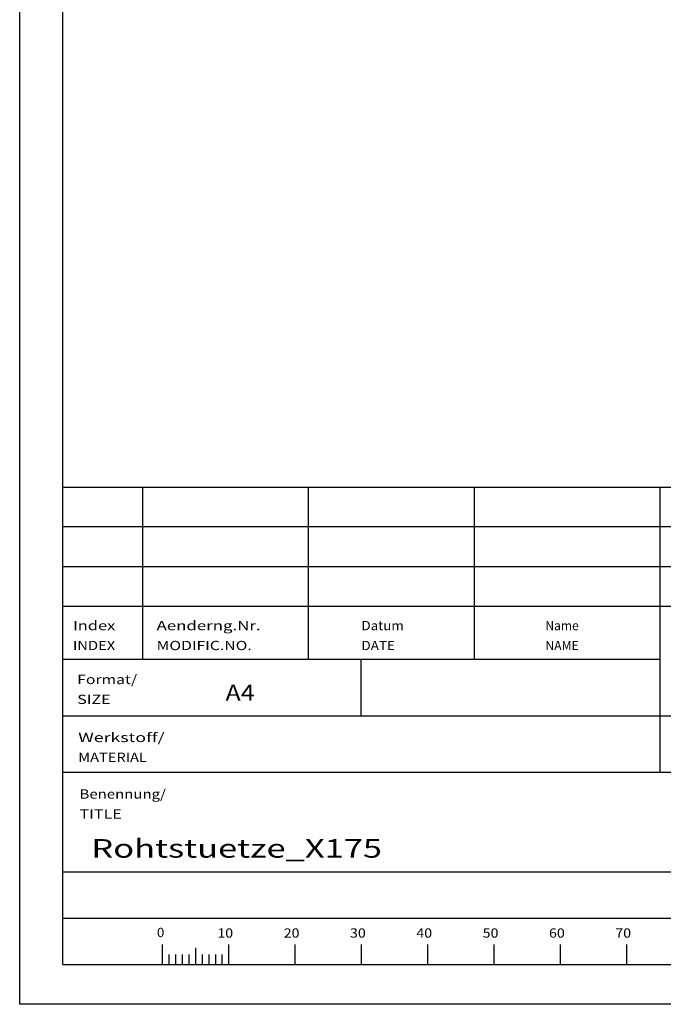
# Model space of a CAD drawing. Units: millimetres. Extents: x 0 to 300, y 0 to 424.
# Drawn here: x 0 to 139, y 0 to 212 of the extents above; entities that cross this region are included whole.
import ezdxf
from ezdxf.enums import TextEntityAlignment as Align

# ---------------------------------------------------------------- set-up
doc = ezdxf.new("R2010")
doc.units = ezdxf.units.MM
doc.layers.add('LAYER0', color=7, linetype='Continuous')
doc.styles.add('VISI1-courier new', font='txt')
doc.dimstyles.new('VisiStyle', dxfattribs={"dimtxt": 4, "dimasz": 2.835641, "dimexe": 3, "dimexo": 0, "dimgap": 1.5, "dimtad": 1, "dimdsep": 46, "dimtxsty": 'VISI1-courier new', "dimblk1": 'ArrowheadClosed', "dimblk2": 'ArrowheadClosed', "dimsah": 1, "dimcen": 0, "dimclrt": 7, "dimaunit": 1, "dimadec": 3, "dimazin": 2, "dimtfac": 0.8, "dimtmove": 0, "dimatfit": 3, "dimfxl": 1, "dimtolj": 1, "dimtzin": 4, "dimarcsym": 0})

# ---------------------------------------------------------------- blocks, each defined once
blk = doc.blocks.new('Group 1')
at = {"layer": 'LAYER0', "color": 56, "linetype": 'Continuous'}
for p, q in [((0, 0), (0, 424.29)), ((26.43, 111.43), (26.43, 74.29)), ((62.14, 111.43), (62.14, 74.29)), ((97.86, 111.43), (97.86, 74.29)), ((209.29, 102.86), (9.29, 102.86)), ((209.29, 94.29), (9.29, 94.29)), ((137.86, 74.29), (9.29, 74.29)), ((73.57, 62.14), (73.57, 74.29)), ((9.29, 62.14), (209.29, 62.14)), ((30.71, 12.87), (30.71, 8.57)), ((45, 12.87), (45, 8.57)), ((59.29, 12.87), (59.29, 8.57)), ((73.57, 12.87), (73.57, 8.57)), ((87.86, 12.87), (87.86, 8.57)), ((102.14, 12.87), (102.14, 8.57)), ((116.43, 12.87), (116.43, 8.57)), ((130.71, 12.87), (130.71, 8.57)), ((32.14, 10.71), (32.14, 8.57)), ((33.57, 10.71), (33.57, 8.57)), ((35, 10.71), (35, 8.57)), ((36.43, 10.71), (36.43, 8.57)), ((37.86, 12.18), (37.86, 8.57)), ((39.29, 10.71), (39.29, 8.57)), ((40.71, 10.71), (40.71, 8.57)), ((42.14, 10.71), (42.14, 8.57)), ((43.57, 10.71), (43.57, 8.57)), ((300, 0), (0, 0))]:
    blk.add_line(p, q, dxfattribs=at)
at = {"layer": 'LAYER0', "color": 7, "linetype": 'Continuous'}
for p, q in [((9.29, 8.57), (9.29, 415.71)), ((9.29, 111.43), (290.71, 111.43)), ((137.86, 111.43), (137.86, 50)), ((209.29, 85.71), (9.29, 85.71)), ((9.29, 50), (290.71, 50)), ((9.29, 28.57), (290.71, 28.57)), ((9.29, 28.57), (290.71, 28.57)), ((9.29, 18.57), (290.71, 18.57)), ((9.29, 8.57), (290.71, 8.57)), ((9.29, 8.57), (290.71, 8.57))]:
    blk.add_line(p, q, dxfattribs=at)
at = {"layer": 'LAYER0', "color": 56, "linetype": 'Continuous', "style": 'VISI1-courier new'}
for s, width, p, p2 in [('Index', 0.866667, (11.48, 80.6), (20.58, 80.6)), ('Aenderng.Nr.', 0.888889, (29.48, 80.6), (51.88, 80.6)), ('Datum', 0.866667, (73.61, 80.6), (82.71, 80.6)), ('Name', 0.857143, (113.21, 80.6), (120.41, 80.6)), ('INDEX', 0.866667, (11.48, 76.31), (20.58, 76.31)), ('MODIFIC.NO.', 0.887446, (29.48, 76.31), (49.98, 76.31)), ('DATE', 0.857143, (73.61, 76.31), (80.81, 76.31)), ('NAME', 0.857143, (113.21, 76.31), (120.41, 76.31)), ('Format/', 0.877551, (12.39, 68.99), (25.29, 68.99)), ('SIZE', 0.857143, (12.39, 64.7), (19.59, 64.7)), ('Werkstoff/', 0.885714, (12.6, 56.5), (31.2, 56.5)), ('MATERIAL', 0.880952, (12.6, 52.22), (27.4, 52.22)), ('Benennung/', 0.885714, (12.89, 44.31), (31.49, 44.31)), ('TITLE', 0.866667, (12.89, 40.03), (21.99, 40.03)), ('0', 0.761905, (29.56, 14.47), (31.16, 14.47)), ('10', 0.809524, (42.57, 14.36), (45.97, 14.36)), ('20', 0.809524, (56.86, 14.36), (60.26, 14.36)), ('30', 0.809524, (71.14, 14.36), (74.54, 14.36)), ('40', 0.809524, (85.43, 14.36), (88.83, 14.36)), ('50', 0.809524, (99.71, 14.36), (103.11, 14.36)), ('60', 0.809524, (114, 14.36), (117.4, 14.36)), ('70', 0.809524, (128.28, 14.36), (131.68, 14.36))]:
    blk.add_text(s, height=2, dxfattribs=dict(at, width=width)).set_placement(p, p2, align=Align.FIT)
at = {"layer": 'LAYER0', "color": 7, "linetype": 'Continuous', "style": 'VISI1-courier new'}
for s, height, width, p, p2 in [('A4', 3.5, 0.857143, (44.32, 65.4), (50.62, 65.4)), ('Rohtstuetze_X175', 4, 0.931767, (15.43, 31.59), (78.04, 31.59))]:
    blk.add_text(s, height=height, dxfattribs=dict(at, width=width)).set_placement(p, p2, align=Align.FIT)
blk = doc.blocks.new('ArrowheadClosed')
at = {"color": 0}
for p, q in [((0, 0), (-1, 0.176)), ((-1, 0.176), (-1, -0.176)), ((-1, -0.176), (0, 0))]:
    blk.add_line(p, q, dxfattribs=at)
blk = doc.blocks.new('*D27')
at = {"layer": 'LAYER0', "color": 56, "linetype": 'Continuous'}
blk.add_line((203.54, 368.86), (223, 402.57), dxfattribs=at)
at = {"layer": 'LAYER0', "color": 56, "linetype": 'Continuous', "extrusion": (0, 0, -1), "xscale": 2.835640909808855, "yscale": 2.835640909808855, "zscale": 2.835640909808854, "rotation": 300}
blk.add_blockref('ArrowheadClosed', (-203.54, 368.86), dxfattribs=at)
at = {"layer": 'LAYER0', "color": 230, "linetype": 'Continuous', "style": 'VISI1-courier new', "width": 0.931767}
for s, p, p2 in [('%%u2', (217.28, 396.94), (219.23, 400.33)), ('%%c', (213.05, 389.62), (215.01, 393.01))]:
    blk.add_text(s, height=4, rotation=60, dxfattribs=at).set_placement(p, p2, align=Align.FIT)

msp = doc.modelspace()

# ---------------------------------------------------------------- block references
at = {"layer": 'LAYER0', "color": 4, "linetype": 'Continuous'}
msp.add_blockref('Group 1', (0, 0), dxfattribs=at)

# ---------------------------------------------------------------- dimensions: what is measured, and where the dimension line sits
at = {"layer": 'LAYER0', "color": 56, "linetype": 'Continuous'}
dim = msp.add_diameter_dim_2p(p1=(224.74, 405.58), p2=(203.54, 368.86), text='%%u <> 2', dimstyle='VisiStyle', override={"dimasz": 2.835641, "dimclrt": 230, "dimatfit": 0}, dxfattribs=at)
dim.commit()
dim.dimension.update_dxf_attribs({"geometry": '*D27', "text_midpoint": (0, 0)})

doc.saveas('drawing.dxf')
